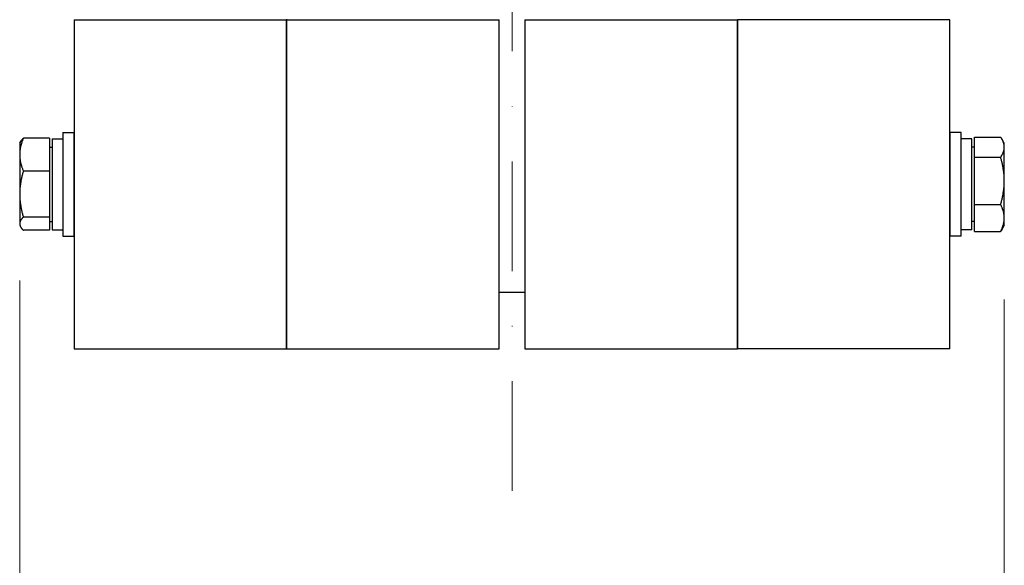
# Model space of a CAD drawing. Units: millimetres. Extents: x 311 to 4180, y 39 to 5448.
# Drawn here: x 1151 to 1379, y 665 to 792 of the extents above; entities that cross this region are included whole.
import ezdxf

# ---------------------------------------------------------------- set-up
doc = ezdxf.new("R2010")
doc.units = ezdxf.units.MM
doc.header["$LTSCALE"] = 20
doc.linetypes.add('DASHDOT2', pattern=[12.7, 6.35, -3.175, 0, -3.175])
doc.linetypes.add('LONG_DASH_DOTTED', pattern=[0.3001, 0.2362, -0.0295, 0.0049, -0.0295])
for name, color, linetype, lineweight in [('Centerline(Hillmar_metric)', 7, 'LONG_DASH_DOTTED', 18), ('Dimensions(Hillmar_metric)', 7, 'Continuous', 13), ('Visible Edges(Hillmar_metric)', 7, 'Continuous', 25)]:
    doc.layers.add(name, color=color, linetype=linetype, lineweight=lineweight)
doc.styles.add('Hillmar_metric_Dimensions', font='arial.ttf')
doc.dimstyles.new('DEFAULT-ISO-Method 1b-Hillmar_metric', dxfattribs={"dimscale": 20, "dimtxt": 2, "dimasz": 2.5, "dimexe": 1, "dimexo": 1, "dimgap": 0.25, "dimtad": 1, "dimtih": 1, "dimtoh": 1, "dimrnd": 1e-08, "dimdsep": 46, "dimtxsty": 'Hillmar_metric_Dimensions', "dimcen": 0.09, "dimdle": 8, "dimclrd": 7, "dimclre": 7, "dimclrt": 7, "dimazin": 2, "dimtfac": 0.75, "dimtmove": 0, "dimatfit": 3, "dimfxl": 1, "dimtolj": 1, "dimlwd": 9, "dimlwe": 9, "dimarcsym": 0})

# ---------------------------------------------------------------- blocks, each defined once
blk = doc.blocks.new('*D27')
at = {"layer": 'Defpoints', "color": 0, "linetype": 'Continuous', "transparency": 16777216}
for p in [(1151.14, 751.33), (1379.14, 746.89), (1379.14, 548.03)]:
    blk.add_point(p, dxfattribs=at)
at = {"layer": 'Dimensions(Hillmar_metric)', "color": 7, "linetype": 'Continuous', "lineweight": 9, "transparency": 16777216}
for p, q in [((1151.14, 731.33), (1151.14, 528.03)), ((1379.14, 726.89), (1379.14, 528.03)), ((1201.14, 548.03), (1329.14, 548.03))]:
    blk.add_line(p, q, dxfattribs=at)
at = {"layer": 'Dimensions(Hillmar_metric)', "color": 7, "linetype": 'Continuous', "transparency": 16777216}
for points in [[(1201.14, 556.36), (1201.14, 539.69), (1151.14, 548.03)], [(1329.14, 556.36), (1329.14, 539.69), (1379.14, 548.03)]]:
    blk.add_solid(points, dxfattribs=at)
at = {"layer": 'Dimensions(Hillmar_metric)', "color": 7, "linetype": 'Continuous', "lineweight": 13, "transparency": 16777216, "insert": (1265.14, 573.45), "char_height": 40, "attachment_point": 5, "style": 'Hillmar_metric_Dimensions'}
blk.add_mtext('\\A1;228', dxfattribs=at)

msp = doc.modelspace()

# ---------------------------------------------------------------- linework, layer by layer
at = {"layer": 'Centerline(Hillmar_metric)', "linetype": 'DASHDOT2', "ltscale": 0.2}
msp.add_line((1265.1378, 682.6082), (1265.1378, 1425.0568), dxfattribs=at)
at = {"layer": 'Visible Edges(Hillmar_metric)'}
for p, q in [((1163.7382, 791.7015), (1163.7382, 715.5015)), ((1163.7382, 791.7015), (1188.3381, 791.7015)), ((1188.3381, 791.7015), (1212.938, 791.7015)), ((1212.938, 791.8506), (1212.938, 791.7015)), ((1212.938, 791.7015), (1212.938, 715.5015)), ((1212.938, 791.7015), (1237.5379, 791.7015)), ((1212.938, 715.5015), (1212.938, 791.7015)), ((1237.5379, 791.7015), (1262.1378, 791.7015)), ((1262.1378, 715.5015), (1262.1378, 791.7015)), ((1268.1378, 791.7015), (1268.1378, 715.5015)), ((1268.1378, 791.7015), (1292.7377, 791.7015)), ((1292.7377, 791.7015), (1317.3376, 791.7015)), ((1317.3376, 791.7015), (1317.3376, 715.5015)), ((1341.9375, 791.7015), (1317.3376, 791.7015)), ((1317.3376, 715.5015), (1317.3376, 791.7015)), ((1366.5374, 791.7015), (1341.9375, 791.7015)), ((1366.5374, 715.5015), (1366.5374, 791.7015)), ((1158.0377, 764.2534), (1151.9862, 764.2534)), ((1158.0377, 764.2534), (1158.0377, 756.6575)), ((1158.6378, 764.1515), (1158.6378, 743.0515)), ((1158.6378, 764.1515), (1161.1378, 764.1515)), ((1161.1378, 765.6015), (1161.1378, 741.6015)), ((1161.1378, 765.6015), (1163.6378, 765.6015)), ((1163.6378, 765.6015), (1163.6378, 741.6015)), ((1366.6378, 741.6015), (1366.6378, 765.6015)), ((1369.1378, 765.6015), (1366.6378, 765.6015)), ((1369.1378, 741.6015), (1369.1378, 765.6015)), ((1371.6378, 764.1515), (1369.1378, 764.1515)), ((1371.6378, 743.0515), (1371.6378, 764.1515)), ((1372.2379, 764.5328), (1378.2894, 764.5328)), ((1372.2379, 759.8611), (1372.2379, 764.5328)), ((1379.1379, 763.1015), (1378.5606, 764.1013)), ((1151.1377, 763.1015), (1151.3637, 763.4931)), ((1151.1377, 763.1015), (1151.1377, 760.4554)), ((1158.0377, 762.2015), (1158.6378, 762.2015)), ((1372.2379, 762.2015), (1371.6378, 762.2015)), ((1379.1379, 762.1969), (1379.1379, 763.1015)), ((1379.1379, 754.3954), (1379.1379, 762.1969)), ((1151.1377, 760.4554), (1151.1377, 751.3315)), ((1163.6378, 759.4912), (1163.7382, 759.5355)), ((1366.6378, 759.4912), (1366.5374, 759.5355)), ((1372.2379, 759.8611), (1378.2894, 759.8611)), ((1372.2379, 748.9298), (1372.2379, 759.8611)), ((1158.0377, 756.6575), (1151.9862, 756.6575)), ((1158.0377, 756.6575), (1158.0377, 746.0056)), ((1379.1379, 745.8), (1379.1379, 754.3954)), ((1151.1377, 751.3315), (1151.1377, 744.4776)), ((1372.2379, 748.9298), (1378.2894, 748.9298)), ((1372.2379, 742.6702), (1372.2379, 748.9298)), ((1158.0377, 746.0056), (1151.9862, 746.0056)), ((1158.0377, 746.0056), (1158.0377, 742.9496)), ((1163.6378, 747.7118), (1163.7382, 747.6675)), ((1366.6378, 747.7118), (1366.5374, 747.6675)), ((1379.1379, 744.1015), (1379.1379, 745.8)), ((1151.1377, 744.4776), (1151.1377, 744.1015)), ((1151.1377, 744.1015), (1151.3637, 743.7099)), ((1158.0377, 745.0015), (1158.6378, 745.0015)), ((1372.2379, 745.0015), (1371.6378, 745.0015)), ((1379.1379, 744.1015), (1378.5606, 743.1017)), ((1158.0377, 742.9496), (1151.9862, 742.9496)), ((1158.6378, 743.0515), (1161.1378, 743.0515)), ((1161.1378, 741.6015), (1163.6378, 741.6015)), ((1369.1378, 741.6015), (1366.6378, 741.6015)), ((1371.6378, 743.0515), (1369.1378, 743.0515)), ((1372.2379, 742.6702), (1378.2894, 742.6702)), ((1262.1378, 728.6015), (1268.1378, 728.6015)), ((1163.7382, 715.5015), (1188.3381, 715.5015)), ((1188.3381, 715.5015), (1212.938, 715.5015)), ((1212.938, 715.5015), (1237.5379, 715.5015)), ((1237.5379, 715.5015), (1262.1378, 715.5015)), ((1268.1378, 715.5015), (1292.7377, 715.5015)), ((1292.7377, 715.5015), (1317.3376, 715.5015)), ((1341.9375, 715.5015), (1317.3376, 715.5015)), ((1366.5374, 715.5015), (1341.9375, 715.5015))]:
    msp.add_line(p, q, dxfattribs=at)
for points, weights in [([(1151.9862, 764.2534), (1151.1377, 762.2181), (1151.1377, 760.4554)], [1, 1.0379548493, 1]), ([(1151.3637, 763.4931), (1151.5719, 763.8536), (1151.9862, 764.2534)], [1.01894379225, 1.01817851516, 1]), ([(1379.1379, 762.1969), (1379.1379, 763.281), (1378.2894, 764.5328)], [1, 1.0379548493, 1]), ([(1378.2894, 759.8611), (1379.1379, 761.1129), (1379.1379, 762.1969)], [1, 1.0379548493, 1]), ([(1151.1377, 760.4554), (1151.1377, 758.6928), (1151.9862, 756.6575)], [1, 1.0379548493, 1]), ([(1379.1379, 754.3954), (1379.1379, 756.9321), (1378.2894, 759.8611)], [1, 1.0379548493, 1]), ([(1151.9862, 756.6575), (1151.1377, 753.8033), (1151.1377, 751.3315)], [1, 1.0379548493, 1]), ([(1378.2894, 748.9298), (1379.1379, 751.8588), (1379.1379, 754.3954)], [1, 1.0379548493, 1]), ([(1151.1377, 751.3315), (1151.1377, 748.8597), (1151.9862, 746.0056)], [1, 1.0379548493, 1]), ([(1379.1379, 745.8), (1379.1379, 747.2526), (1378.2894, 748.9298)], [1, 1.0379548493, 1]), ([(1151.9862, 746.0056), (1151.1377, 745.1867), (1151.1377, 744.4776)], [1, 1.0379548493, 1]), ([(1378.2894, 742.6702), (1379.1379, 744.3475), (1379.1379, 745.8)], [1, 1.0379548493, 1]), ([(1151.1377, 744.4776), (1151.1377, 743.7685), (1151.9862, 742.9496)], [1, 1.0379548493, 1]), ([(1378.5606, 743.1017), (1378.4388, 742.8907), (1378.2894, 742.6702)], [1.0107503013, 1.00648224104, 1])]:
    msp.add_rational_spline(points, weights, degree=2, dxfattribs=at)

# ---------------------------------------------------------------- dimensions: what is measured, and where the dimension line sits
at = {"layer": 'Dimensions(Hillmar_metric)', "color": 7, "linetype": 'Continuous', "lineweight": 13}
dim = msp.add_linear_dim(base=(1379.1379, 548.0252), p1=(1151.1377, 751.3315), p2=(1379.1379, 746.8947), angle=180, dimstyle='DEFAULT-ISO-Method 1b-Hillmar_metric', override={"dimgap": 0.25, "dimtih": 0, "dimtoh": 0, "dimdec": 2, "dimtol": 0, "dimlim": 0, "dimtp": 0, "dimtm": 0, "dimtdec": 2, "dimtofl": 0, "dimatfit": 1}, dxfattribs=at)
dim.commit()
dim.dimension.update_dxf_attribs({"geometry": '*D27', "text_midpoint": (1265.1378, 548.0252), "dimtype": 160})

doc.saveas('drawing.dxf')
